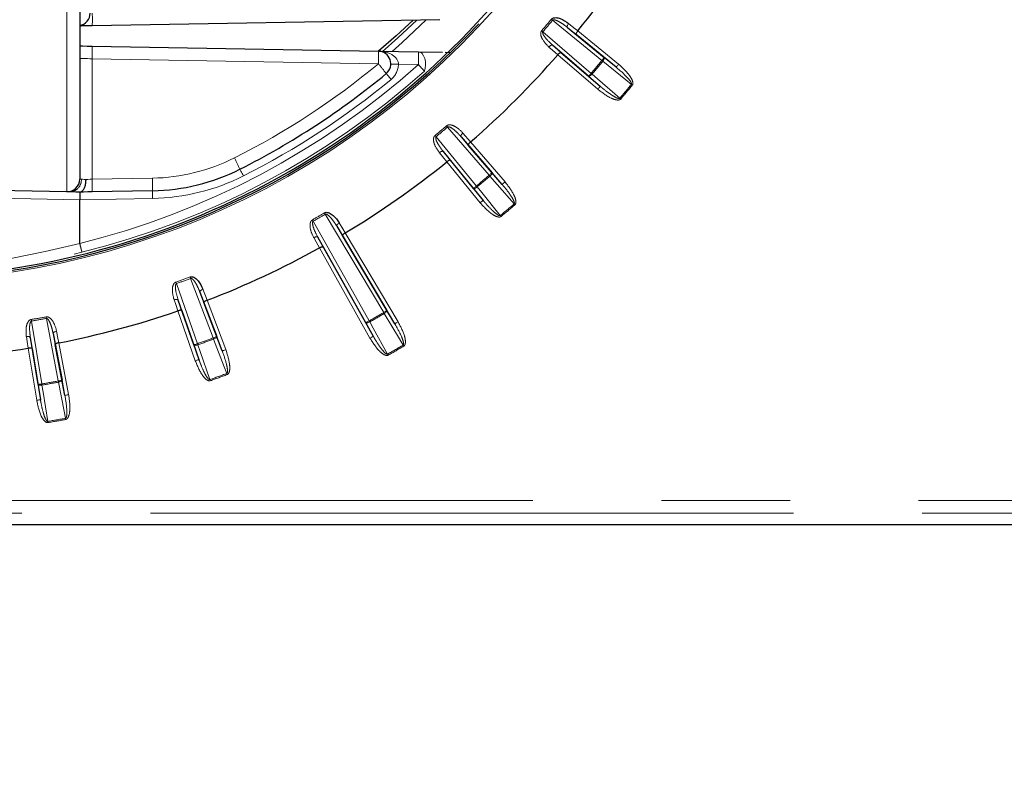
# Paper-space layout 'Sheet3' of a CAD drawing. Units: millimetres. Extents: x 11 to 1716, y 11 to 1106.
# Drawn here: x 211 to 250, y 272 to 302 of the extents above; entities that cross this region are included whole.
import ezdxf

# ---------------------------------------------------------------- set-up
doc = ezdxf.new("R2010")
doc.units = ezdxf.units.MM
doc.linetypes.add('PHANTOM', pattern=[12.7, 6.35, -1.27, 1.27, -1.27, 1.27, -1.27])
doc.styles.add('SLDTEXTSTYLE0', font='TXT', dxfattribs={"width": 0.75})
doc.dimstyles.new('SLDDIMSTYLE0', dxfattribs={"dimtxt": 9.525, "dimasz": 10.16, "dimexe": 0, "dimexo": 0.0625, "dimgap": 2.38125, "dimtad": 0, "dimtih": 1, "dimtoh": 1, "dimdec": 1, "dimrnd": 1e-09, "dimzin": 12, "dimdsep": 46, "dimtxsty": 'SLDTEXTSTYLE0', "dimsah": 1, "dimcen": 0.09, "dimadec": 0, "dimazin": 3, "dimtfac": 1, "dimtdec": 1, "dimtofl": 0, "dimtmove": 0, "dimatfit": 3, "dimfxl": 0, "dimfrac": 2, "dimtolj": 1, "dimtzin": 12, "dimarcsym": 0})

# ---------------------------------------------------------------- blocks, each defined once
blk = doc.blocks.new('_D_28')
at = {"color": 7, "linetype": 'Continuous', "lineweight": 18, "ltscale": 4}
for p, q in [((109.123, 577.901), (83.194, 577.901)), ((88.274, 577.901), (88.274, 393.899)), ((75.962, 391.968), (73.065, 391.968)), ((73.065, 391.968), (73.065, 376.834)), ((100.586, 391.968), (103.483, 391.968)), ((103.483, 391.968), (103.483, 376.834)), ((73.065, 376.834), (75.962, 376.834)), ((103.483, 376.834), (100.586, 376.834)), ((88.274, 178.201), (88.274, 362.202)), ((338.944, 178.201), (83.194, 178.201))]:
    blk.add_line(p, q, dxfattribs=at)
for points in [[(88.274, 577.901), (86.75, 567.741), (89.798, 567.741)], [(88.274, 178.201), (89.798, 188.361), (86.75, 188.361)]]:
    blk.add_solid(points, dxfattribs=at)
at = {"color": 7, "linetype": 'Continuous', "lineweight": 18, "ltscale": 4, "char_height": 9.525, "attachment_point": 1, "style": 'SLDTEXTSTYLE0'}
for s, insert in [('15.7', (75.962, 389.112)), ('399.7', (72.443, 374.481))]:
    blk.add_mtext(s, dxfattribs=dict(at, insert=insert))

psp = doc.layouts.new('Sheet3')

# ---------------------------------------------------------------- linework, layer by layer
at = {"color": 8, "linetype": 'PHANTOM', "lineweight": 18, "ltscale": 4}
for p, q in [((212.677568, 294.841686), (212.677568, 351.560158)), ((233.814567, 300.030898), (231.867089, 301.621793)), ((231.483846, 301.165046), (233.388736, 299.523411)), ((232.793494, 301.060976), (232.455879, 301.334498)), ((232.862636, 301.198177), (234.476238, 299.880028)), ((231.869012, 300.635099), (232.197001, 300.350101)), ((213.67757, 300.097391), (213.67757, 295.341305)), ((224.985688, 299.900008), (213.67757, 300.097391)), ((233.652219, 298.898), (232.073888, 300.258187)), ((233.909472, 300.14706), (234.381347, 299.763866)), ((226.565822, 299.872273), (225.776851, 299.886046)), ((233.750134, 299.011623), (233.290821, 299.40979)), ((229.363813, 295.498479), (227.722167, 297.403382)), ((227.265432, 297.020124), (228.856325, 295.072648)), ((228.537112, 296.690216), (228.252127, 297.018209)), ((228.324145, 297.163969), (228.628918, 296.813223)), ((228.629037, 296.813326), (229.989215, 295.235006)), ((227.552726, 296.431344), (227.826237, 296.093721)), ((229.007199, 294.410985), (227.689042, 296.024581)), ((213.67757, 295.341305), (216.057836, 295.382853)), ((229.477435, 295.596398), (229.875594, 295.137087)), ((213.186293, 294.532852), (193.114489, 294.883206)), ((229.123353, 294.505879), (228.740155, 294.977754)), ((216.063067, 294.582976), (213.186293, 294.532761)), ((222.410798, 293.681709), (224.61906, 289.743934)), ((225.194513, 290.076174), (222.888439, 293.95747)), ((223.566606, 293.113177), (223.343133, 293.485826)), ((222.591906, 293.052105), (222.802892, 292.672252)), ((223.678558, 293.218383), (225.764438, 289.707728)), ((224.653184, 289.066151), (222.655802, 292.627891)), ((213.275402, 292.462528), (212.969556, 292.386703)), ((218.461081, 289.070956), (217.569976, 291.422449)), ((217.009693, 291.218523), (217.83857, 288.844377)), ((217.078283, 290.566988), (217.219829, 290.156178)), ((218.091845, 290.473565), (217.936217, 290.879253)), ((218.220323, 290.557816), (218.95866, 288.609467)), ((212.340399, 287.371147), (211.871161, 289.841659)), ((217.754036, 288.171016), (217.067256, 290.138133)), ((225.323468, 290.152792), (225.635483, 289.631113)), ((211.283966, 289.738122), (211.687996, 287.25611)), ((224.784016, 289.139516), (224.488228, 289.670568)), ((211.238384, 289.084576), (211.306452, 288.655422)), ((212.22034, 288.816567), (212.13752, 289.243117)), ((218.601345, 289.124109), (218.818411, 288.556315)), ((211.487814, 286.60766), (211.15306, 288.664147)), ((212.361484, 288.877226), (212.750285, 286.830265)), ((217.895641, 288.220458), (217.696949, 288.794935)), ((211.635857, 286.631759), (211.539938, 287.232011)), ((212.487757, 287.399135), (212.602928, 286.802277)), ((205.6863, 282.646101), (292.186297, 282.646101)), ((292.186297, 282.146178), (205.6863, 282.146178))]:
    psp.add_line(p, q, dxfattribs=at)
at = {"color": 7, "linetype": 'Continuous', "lineweight": 25, "ltscale": 4}
for p, q in [((213.186293, 351.060234), (213.186293, 295.341611)), ((227.417334, 301.642429), (213.682487, 301.402643)), ((232.455879, 301.334498), (233.909472, 300.14706)), ((234.381347, 299.763866), (232.793494, 301.060976)), ((213.67757, 300.597315), (224.985688, 300.399931)), ((224.985688, 300.399931), (226.574554, 300.372198)), ((226.574554, 300.372198), (227.517902, 300.355732)), ((227.621823, 300.353918), (227.833494, 300.350223)), ((233.290821, 299.40979), (231.869012, 300.635099)), ((232.197001, 300.350101), (233.750134, 299.011623)), ((228.252127, 297.018209), (229.477435, 295.596398)), ((228.740155, 294.977754), (227.552726, 296.431344)), ((229.875594, 295.137087), (228.537112, 296.690216)), ((227.826237, 296.093721), (229.123353, 294.505879)), ((212.677568, 294.841686), (200.973585, 295.045979)), ((216.057836, 294.882929), (213.67757, 294.841382)), ((213.186293, 292.806929), (213.186293, 294.532761)), ((223.343133, 293.485826), (225.323468, 290.152792)), ((224.488228, 289.670568), (222.591906, 293.052105)), ((225.635483, 289.631113), (223.566606, 293.113177)), ((213.186293, 292.806929), (213.186561, 292.804763)), ((222.802892, 292.672252), (224.784016, 289.139516)), ((217.696949, 288.794935), (217.078283, 290.566988)), ((217.936217, 290.879253), (218.601345, 289.124109)), ((218.818411, 288.556315), (218.091845, 290.473565)), ((217.219829, 290.156178), (217.895641, 288.220458)), ((211.539938, 287.232011), (211.238384, 289.084576)), ((212.13752, 289.243117), (212.487757, 287.399135)), ((211.306452, 288.655422), (211.635857, 286.631759)), ((212.602928, 286.802277), (212.22034, 288.816567)), ((205.6863, 281.700924), (292.186297, 281.700924))]:
    psp.add_line(p, q, dxfattribs=at)
at = {"color": 7, "linetype": 'Continuous', "lineweight": 25, "ltscale": 16}
for p, q in [((232.862542, 301.198056), (232.862639, 301.198177)), ((232.073894, 300.258188), (232.073996, 300.258304)), ((228.628916, 296.813224), (228.629032, 296.813326)), ((223.678433, 293.218304), (223.678566, 293.218384)), ((222.655804, 292.627892), (222.655939, 292.627967)), ((211.153064, 288.664148), (211.153217, 288.664172))]:
    psp.add_line(p, q, dxfattribs=at)
at = {"color": 8, "linetype": 'PHANTOM', "lineweight": 18, "ltscale": 16}
for p, q in [((233.851179, 300.000738), (233.814567, 300.030898)), ((217.569976, 291.422449), (217.547759, 291.481826)), ((217.009693, 291.218523), (216.988533, 291.27828)), ((211.859598, 289.903987), (211.871161, 289.841659)), ((225.373178, 288.391229), (225.349828, 288.43252)), ((211.925193, 285.773687), (211.933001, 285.726897))]:
    psp.add_line(p, q, dxfattribs=at)
at = {"color": 7, "linetype": 'Continuous', "lineweight": 25, "ltscale": 4, "flags": 128}
for points in [[(226.355045, 301.623883), (225.683674, 301.000241), (224.99606, 300.399642)], [(213.186293, 300.605891), (213.300287, 300.603902), (213.484972, 300.600678), (213.67757, 300.597315)], [(227.689042, 296.024581), (227.689057, 296.024594), (227.689072, 296.024605), (227.689087, 296.024618), (227.689102, 296.02463), (227.689117, 296.024643), (227.689132, 296.024654), (227.689146, 296.024667), (227.689161, 296.024678)], [(212.806612, 294.839434), (212.735623, 294.840673), (212.692186, 294.841431), (212.677568, 294.841686)], [(213.186293, 294.832807), (213.037371, 294.835405), (212.909415, 294.837639), (212.806612, 294.839434)], [(213.67757, 294.841382), (213.507443, 294.838412), (213.342815, 294.835537), (213.188484, 294.832844)], [(218.220189, 290.557761), (218.220204, 290.557768), (218.220218, 290.557772), (218.220233, 290.557779), (218.220248, 290.557787), (218.220278, 290.557794), (218.220293, 290.557802), (218.220308, 290.557809), (218.220323, 290.557816)], [(217.067256, 290.138133), (217.067271, 290.13814), (217.067301, 290.138144), (217.067316, 290.138151), (217.067331, 290.138159), (217.067345, 290.138162), (217.067375, 290.13817), (217.06739, 290.138177), (217.067405, 290.138185)], [(212.361335, 288.877196), (212.361365, 288.8772), (212.36138, 288.877204), (212.361395, 288.877208), (212.36141, 288.877211), (212.361439, 288.877215), (212.361454, 288.877219), (212.361469, 288.877223), (212.361484, 288.877226)]]:
    psp.add_lwpolyline(points, dxfattribs=at)
at = {"color": 8, "linetype": 'PHANTOM', "lineweight": 18, "ltscale": 4, "flags": 128}
for points in [[(226.355165, 301.623884), (225.683733, 301.000178), (224.996194, 300.399639)], [(225.130125, 300.375972), (225.753843, 300.922351), (226.509079, 301.626572)], [(226.873844, 301.632941), (225.921094, 300.736662), (225.529983, 300.390431)], [(231.818184, 301.662113), (231.823965, 301.657339), (231.829896, 301.652461), (231.835916, 301.64749), (231.84204, 301.642442), (231.848239, 301.637335), (231.854498, 301.632181), (231.860786, 301.626995), (231.867089, 301.621793)], [(232.501506, 301.490551), (232.484131, 301.467193), (232.46929, 301.44321), (232.457533, 301.419508), (232.449322, 301.396988), (232.444971, 301.376507), (232.444614, 301.358839), (232.448309, 301.344657), (232.455879, 301.334498)], [(232.501506, 301.490551), (232.71276, 301.319398), (232.862546, 301.198056)], [(231.483846, 301.165046), (231.477618, 301.170356), (231.471419, 301.175652), (231.465265, 301.180916), (231.459155, 301.186133), (231.45312, 301.191287), (231.447175, 301.196363), (231.441348, 301.201345), (231.435641, 301.20622)], [(226.574554, 300.372198), (226.574391, 300.362592), (226.573884, 300.334142), (226.573079, 300.287945), (226.571991, 300.225774), (226.57068, 300.150016), (226.56916, 300.063586), (226.567521, 299.969803), (226.565822, 299.872273)], [(226.574554, 300.372198), (226.647719, 300.353529), (226.715207, 300.30139), (226.772293, 300.219403), (226.815015, 300.113272), (226.840406, 299.99038), (226.846709, 299.859272), (226.833462, 299.72907), (226.801618, 299.608828)], [(231.869012, 300.635099), (231.857687, 300.640793), (231.843084, 300.641957), (231.825739, 300.638551), (231.806337, 300.6307), (231.78558, 300.618702), (231.764286, 300.603015), (231.743231, 300.584234), (231.723248, 300.563071)], [(232.073992, 300.258305), (231.868758, 300.436638), (231.723248, 300.563071)], [(213.67757, 300.097391), (213.581278, 300.100753), (213.488921, 300.103977), (213.403999, 300.106942), (213.329672, 300.109537), (213.268756, 300.111664), (213.223531, 300.113242), (213.195696, 300.114214), (213.186293, 300.114542)], [(225.47689, 299.891282), (225.482657, 299.891181), (225.499719, 299.890883), (225.527435, 299.890399), (225.564747, 299.889747), (225.610196, 299.888955), (225.662052, 299.88805), (225.718319, 299.887067), (225.776851, 299.886046)], [(233.909472, 300.14706), (233.907505, 300.144655), (233.902007, 300.137928), (233.893185, 300.127134), (233.881384, 300.112679), (233.867034, 300.09512), (233.850702, 300.075117), (233.832985, 300.053436), (233.814567, 300.030898)], [(233.909472, 300.14706), (233.914643, 300.138831), (233.915999, 300.126493), (233.91351, 300.110513), (233.907237, 300.091499), (233.897447, 300.070179), (233.884483, 300.047362), (233.868867, 300.023917), (233.851179, 300.000738)], [(234.979793, 299.084259), (234.758853, 299.263669), (233.851179, 300.000738)], [(225.295826, 299.514869), (225.299492, 299.510429), (225.310385, 299.497278), (225.328057, 299.475923), (225.351855, 299.447186), (225.380837, 299.412168), (225.413918, 299.372217), (225.449815, 299.328867), (225.487127, 299.283786)], [(226.565822, 299.872273), (226.598516, 299.835756), (226.630881, 299.799589), (226.66262, 299.764123), (226.693436, 299.729697), (226.723015, 299.696646), (226.751089, 299.665285), (226.777374, 299.635919), (226.801618, 299.608828)], [(233.388736, 299.523411), (233.369737, 299.501367), (233.351468, 299.480159), (233.3346, 299.460593), (233.319804, 299.443416), (233.307614, 299.429281), (233.298525, 299.418721), (233.292847, 299.41214), (233.290821, 299.40979)], [(233.424797, 299.492594), (233.420416, 299.496336), (233.415991, 299.500122), (233.41152, 299.503945), (233.407005, 299.5078), (233.40246, 299.511682), (233.3979, 299.515581), (233.393326, 299.519494), (233.388736, 299.523411)], [(234.476238, 299.880028), (234.45782, 299.85749), (234.440118, 299.835808), (234.423771, 299.815805), (234.409421, 299.798246), (234.397619, 299.783792), (234.388798, 299.772998), (234.383299, 299.76627), (234.381347, 299.763866)], [(233.424797, 299.492594), (233.405038, 299.471153), (233.384668, 299.451701), (233.364447, 299.434982), (233.34515, 299.421631), (233.327522, 299.412157), (233.312219, 299.406921), (233.299821, 299.406122), (233.290821, 299.40979)], [(233.424797, 299.492594), (233.639851, 299.306169), (234.52334, 298.540281)], [(233.750134, 299.011623), (233.748108, 299.009271), (233.74243, 299.00269), (233.733341, 298.992133), (233.721151, 298.977995), (233.706355, 298.960818), (233.689486, 298.941254), (233.671218, 298.920046), (233.652219, 298.898)], [(227.680995, 297.451583), (227.685868, 297.445876), (227.69086, 297.440043), (227.695926, 297.434101), (227.701082, 297.428068), (227.706298, 297.42196), (227.711573, 297.415798), (227.716863, 297.409599), (227.722167, 297.403382)], [(227.265432, 297.020124), (227.260231, 297.026435), (227.255046, 297.032725), (227.24989, 297.03898), (227.244779, 297.045177), (227.239727, 297.051301), (227.234765, 297.05733), (227.229878, 297.06325), (227.225109, 297.069043)], [(228.324145, 297.163969), (228.302985, 297.143983), (228.284209, 297.12294), (228.268518, 297.101639), (228.256523, 297.080889), (228.24867, 297.061475), (228.245258, 297.044135), (228.24642, 297.029529), (228.252127, 297.018209)], [(227.552726, 296.431344), (227.542564, 296.438917), (227.528378, 296.442602), (227.51072, 296.442255), (227.490231, 296.437895), (227.467715, 296.429684), (227.444007, 296.417935), (227.420031, 296.403091), (227.396666, 296.38572)], [(227.689161, 296.024678), (227.518007, 296.235941), (227.396666, 296.38572)], [(219.516247, 295.736493), (219.51884, 295.731345), (219.526529, 295.716097), (219.538986, 295.691337), (219.555765, 295.658015), (219.576224, 295.617411), (219.599544, 295.571087), (219.624862, 295.520821), (219.651177, 295.468548)], [(213.186293, 295.341611), (213.19361, 295.341356), (213.215321, 295.340597), (213.250815, 295.339357)], [(213.250815, 295.339357), (213.301151, 295.3376), (213.363632, 295.335419), (213.436305, 295.332882)], [(213.436305, 295.332882), (213.512554, 295.335544), (213.593751, 295.338379), (213.67757, 295.341305)], [(229.477435, 295.596398), (229.47508, 295.594372), (229.468494, 295.5887), (229.457944, 295.579601), (229.443803, 295.567417), (229.426622, 295.552615), (229.407057, 295.535754), (229.385852, 295.517478), (229.363813, 295.498479)], [(229.477435, 295.596398), (229.4811, 295.587396), (229.480296, 295.575008), (229.475065, 295.559704), (229.465588, 295.542069), (229.452237, 295.522773), (229.435518, 295.502553), (229.416072, 295.482175), (229.394629, 295.46242)], [(230.346932, 294.363884), (230.160519, 294.578934), (229.394629, 295.46242)], [(229.989215, 295.235006), (229.967176, 295.216007), (229.945972, 295.197729), (229.926407, 295.180868), (229.909226, 295.166066), (229.895085, 295.153882), (229.884535, 295.144783), (229.877948, 295.139113), (229.875594, 295.137087)], [(216.057836, 294.882929), (216.057941, 294.877166), (216.058239, 294.860096), (216.058716, 294.832378), (216.059371, 294.795075), (216.060161, 294.749621), (216.06107, 294.697763), (216.062053, 294.641493), (216.063067, 294.582976)], [(228.856325, 295.072648), (228.833779, 295.054236), (228.812098, 295.036524), (228.792101, 295.020185), (228.774547, 295.005839), (228.760093, 294.994034), (228.74929, 294.985214), (228.742569, 294.979719), (228.740155, 294.977754)], [(228.886485, 295.036036), (228.863298, 295.018351), (228.839859, 295.002734), (228.817045, 294.989779), (228.795722, 294.979982), (228.776708, 294.973714), (228.760734, 294.971216), (228.748395, 294.97258), (228.740155, 294.977754)], [(228.886485, 295.036036), (228.882819, 295.040481), (228.879108, 295.044979), (228.875368, 295.049522), (228.871598, 295.054102), (228.867798, 295.058712), (228.863984, 295.063345), (228.860154, 295.067992), (228.856325, 295.072648)], [(228.886485, 295.036036), (229.065895, 294.815101), (229.802966, 293.907434)], [(229.123353, 294.505879), (229.120954, 294.503914), (229.114219, 294.498419), (229.103431, 294.489601), (229.088976, 294.477794), (229.071408, 294.463448), (229.051411, 294.447109), (229.029729, 294.429397), (229.007199, 294.410985)], [(230.377763, 294.327834), (230.373844, 294.332418), (230.36994, 294.336995), (230.366036, 294.341557), (230.362147, 294.346096), (230.358302, 294.350605), (230.354472, 294.355077), (230.350688, 294.359507), (230.346932, 294.363884)], [(222.410798, 293.681709), (222.406774, 293.688824), (222.402751, 293.695917), (222.398757, 293.702969), (222.394794, 293.709956), (222.39089, 293.716861), (222.38703, 293.723659), (222.38326, 293.730335), (222.37955, 293.736866)], [(222.888439, 293.95747), (222.884282, 293.964518), (222.880154, 293.971546), (222.876042, 293.978531), (222.871974, 293.985454), (222.86795, 293.992294), (222.863987, 293.999029), (222.860097, 294.005642), (222.856298, 294.012111)], [(229.802966, 293.907434), (229.806616, 293.902986), (229.810327, 293.898487), (229.814067, 293.893944), (229.817837, 293.889362), (229.821637, 293.884752), (229.825451, 293.880118), (229.829281, 293.875469), (229.833111, 293.870812)], [(223.343133, 293.485826), (223.339497, 293.497965), (223.340898, 293.512551), (223.347276, 293.529032), (223.358392, 293.546779), (223.373815, 293.56512), (223.392978, 293.583361), (223.415151, 293.600809), (223.439469, 293.616799)], [(223.439469, 293.616799), (223.579302, 293.383621), (223.678439, 293.218303)], [(222.591906, 293.052105), (222.583219, 293.061321), (222.569882, 293.067403), (222.552418, 293.070121), (222.531497, 293.069368), (222.507893, 293.065177), (222.482517, 293.057704), (222.456321, 293.047234), (222.430318, 293.034166)], [(222.655937, 292.627966), (222.523912, 292.865654), (222.430318, 293.034166)], [(218.053758, 290.991586), (218.02704, 290.980045), (218.002185, 290.966697), (217.980161, 290.952045), (217.961788, 290.936649), (217.947781, 290.921092), (217.938646, 290.905963), (217.934742, 290.891837), (217.936217, 290.879253)], [(218.053758, 290.991586), (218.151137, 290.737733), (218.220189, 290.557761)], [(217.078283, 290.566988), (217.071324, 290.577579), (217.059254, 290.585894), (217.042535, 290.591612), (217.021793, 290.594518), (216.997831, 290.594503), (216.971546, 290.591571), (216.943919, 290.585827), (216.916039, 290.57749)], [(217.067405, 290.138185), (216.978833, 290.395245), (216.916039, 290.57749)], [(211.283966, 289.738122), (211.282625, 289.746187), (211.281284, 289.754227), (211.279943, 289.762221), (211.278617, 289.770141), (211.277306, 289.777968), (211.276024, 289.785676), (211.274757, 289.793242), (211.273521, 289.800647)], [(225.194513, 290.076174), (225.219532, 290.091041), (225.243613, 290.105343), (225.265815, 290.118534), (225.285306, 290.130116), (225.301355, 290.139649), (225.313335, 290.146768), (225.320801, 290.151205), (225.323468, 290.152792)], [(225.323468, 290.152792), (225.325509, 290.143288), (225.322559, 290.13123), (225.314751, 290.117074), (225.302338, 290.10136), (225.285828, 290.08469), (225.265845, 290.067691), (225.243151, 290.051017), (225.218594, 290.035304)], [(225.964844, 288.787599), (225.818768, 289.031848), (225.218594, 290.035304)], [(224.488228, 289.670568), (224.49094, 289.672088), (224.498525, 289.676335), (224.510669, 289.683152), (224.526956, 289.692282), (224.54673, 289.703373), (224.569261, 289.716005), (224.593669, 289.729699), (224.61906, 289.743934)], [(224.642425, 289.70265), (224.616527, 289.689243), (224.590748, 289.677922), (224.566027, 289.669111), (224.543332, 289.663151), (224.523529, 289.660267), (224.507361, 289.660569), (224.49544, 289.664049), (224.488228, 289.670568)], [(224.642425, 289.70265), (224.639579, 289.707664), (224.636718, 289.712734), (224.633812, 289.717857), (224.630892, 289.723024), (224.627956, 289.72822), (224.624991, 289.733443), (224.622026, 289.738685), (224.61906, 289.743934)], [(224.642425, 289.70265), (224.780902, 289.454009), (225.349828, 288.43252)], [(225.764438, 289.707728), (225.739419, 289.692864), (225.715339, 289.678562), (225.693136, 289.665371), (225.673645, 289.653785), (225.657612, 289.644256), (225.645616, 289.637133), (225.638151, 289.632696), (225.635483, 289.631113)], [(211.238384, 289.084576), (211.233377, 289.096214), (211.222931, 289.106495), (211.207464, 289.11503), (211.187541, 289.121494), (211.163937, 289.125643), (211.137533, 289.127316), (211.10934, 289.126456), (211.080431, 289.123092)], [(211.153224, 288.664173), (211.110621, 288.932707), (211.080431, 289.123092)], [(212.272778, 289.333332), (212.24445, 289.326608), (212.217673, 289.317775), (212.193429, 289.307169), (212.172672, 289.295196), (212.156161, 289.282311), (212.144538, 289.269), (212.13825, 289.255768), (212.13752, 289.243117)], [(212.272778, 289.333332), (212.324604, 289.066426), (212.361335, 288.877196)], [(218.601345, 289.124109), (218.59844, 289.123006), (218.590319, 289.119929), (218.57728, 289.114989), (218.559831, 289.108377), (218.538626, 289.100341), (218.514487, 289.091188), (218.488305, 289.081268), (218.461081, 289.070956)], [(218.601345, 289.124109), (218.601718, 289.114393), (218.596726, 289.103027), (218.586578, 289.090436), (218.571633, 289.077107), (218.552485, 289.063539), (218.529865, 289.050255), (218.504622, 289.03776), (218.477711, 289.026532)], [(218.996867, 287.668533), (218.895241, 287.934378), (218.477711, 289.026532)], [(224.653184, 289.066151), (224.678575, 289.080385), (224.702984, 289.094079), (224.725514, 289.106712), (224.745288, 289.117802), (224.761575, 289.126929), (224.773734, 289.133746), (224.781304, 289.137997), (224.784016, 289.139516)], [(217.83857, 288.844377), (217.811092, 288.834784), (217.784658, 288.825553), (217.760264, 288.81704), (217.738866, 288.809568), (217.721238, 288.803417), (217.70808, 288.79882), (217.699885, 288.795959), (217.696949, 288.794935)], [(217.85438, 288.799655), (217.826545, 288.790963), (217.799186, 288.78431), (217.773303, 288.77994), (217.749923, 288.778025), (217.729911, 288.77864), (217.714041, 288.781754), (217.70291, 288.787257), (217.696949, 288.794935)], [(217.85438, 288.799655), (217.947408, 288.530681), (218.329578, 287.425663)], [(218.95866, 288.609467), (218.931451, 288.599156), (218.90527, 288.589231), (218.881115, 288.580082), (218.859925, 288.572047), (218.842461, 288.565434), (218.829438, 288.560495), (218.821316, 288.557414), (218.818411, 288.556315)], [(225.988939, 288.746729), (225.985869, 288.751926), (225.982814, 288.757115), (225.97976, 288.762286), (225.976735, 288.767431), (225.973725, 288.772546), (225.97073, 288.777616), (225.967779, 288.782634), (225.964844, 288.787599)], [(217.895641, 288.220458), (217.892706, 288.219433), (217.88451, 288.216568), (217.871352, 288.211975), (217.853739, 288.205825), (217.832326, 288.198352), (217.807933, 288.189836), (217.781513, 288.180608), (217.754036, 288.171016)], [(219.013512, 287.624117), (219.011396, 287.629764), (219.00928, 287.635401), (219.007179, 287.641022), (219.005078, 287.646618), (219.003006, 287.652172), (219.000935, 287.657685), (218.998894, 287.663139), (218.996867, 287.668533)], [(211.687996, 287.25611), (211.659267, 287.251435), (211.631625, 287.246935), (211.606144, 287.242785), (211.583763, 287.239142), (211.565345, 287.236146), (211.551576, 287.233904), (211.543008, 287.232511), (211.539938, 287.232011)], [(211.695805, 287.209324), (211.666881, 287.205595), (211.638778, 287.203796), (211.612537, 287.203986), (211.589172, 287.206162), (211.569577, 287.210237), (211.554482, 287.216063), (211.544483, 287.223413), (211.539938, 287.232011)], [(211.695805, 287.209324), (211.694851, 287.215005), (211.693897, 287.220754), (211.692929, 287.226558), (211.691945, 287.23241), (211.690962, 287.2383), (211.689978, 287.244223), (211.68898, 287.250161), (211.687996, 287.25611)], [(211.695805, 287.209324), (211.740702, 286.928281), (211.925193, 285.773687)], [(212.487757, 287.399135), (212.484717, 287.398558), (212.476178, 287.396937), (212.462484, 287.394333), (212.444156, 287.390854), (212.421879, 287.386622), (212.396502, 287.381802), (212.368994, 287.376579), (212.340399, 287.371147)], [(212.487757, 287.399135), (212.48643, 287.389505), (212.479546, 287.379179), (212.467357, 287.368543), (212.45034, 287.358008), (212.429135, 287.347972), (212.404549, 287.338819), (212.377503, 287.330899), (212.349057, 287.32451)], [(212.624519, 285.896994), (212.570592, 286.176447), (212.349057, 287.32451)], [(212.750285, 286.830265), (212.72169, 286.824837), (212.694197, 286.819611), (212.668821, 286.814794), (212.646543, 286.810562), (212.6282, 286.807079), (212.614506, 286.804478), (212.605982, 286.802858), (212.602928, 286.802277)], [(211.635857, 286.631759), (211.632803, 286.63126), (211.624219, 286.629863), (211.610466, 286.627624), (211.592048, 286.624625), (211.569666, 286.620982), (211.54417, 286.616832), (211.516544, 286.612335), (211.487814, 286.60766)], [(212.633192, 285.850361), (212.632089, 285.856291), (212.630987, 285.862211), (212.629899, 285.868112), (212.628796, 285.873983), (212.627708, 285.879817), (212.626635, 285.885602), (212.625577, 285.891332), (212.624519, 285.896994)]]:
    psp.add_lwpolyline(points, dxfattribs=at)
at = {"color": 8, "linetype": 'PHANTOM', "lineweight": 18, "ltscale": 16}
for centre, radius, start, end in [((205.686298, 323.200922), 31.897141, 242.8006316, 352.7605235), ((206.54003, 301.652605), 7.146829, 357.9956555, 2.0043445), ((205.686298, 323.200922), 33.864368, 319.4965398, 320.5034602), ((205.686298, 323.200922), 33.927761, 319.4965398, 320.5034602), ((206.534327, 300.347353), 7.147614, 357.9958758, 2.0041242), ((217.842499, 300.14997), 7.147562, 357.9958685, 2.0041315), ((205.695024, 323.200922), 30.25, 296.7279427, 309.6211247), ((218.007189, 293.963048), 9.162257, 37.2968534, 40.3894837), ((205.686298, 323.200922), 36.442419, 319.479212, 320.520788), ((205.686298, 323.200922), 36.489853, 319.479212, 320.520788), ((205.686298, 323.200922), 31.307835, 283.8608801, 311.8290718), ((205.686298, 323.200922), 31.661389, 283.8685998, 311.8290718), ((224.976966, 299.900007), 0.8, 309.6211247, 359), ((205.686298, 323.200922), 31.05, 296.7279427, 309.6211247), ((205.686298, 323.200922), 37.943668, 319.4638492, 320.5361508), ((205.686298, 323.200922), 37.991102, 319.4638492, 320.5361508), ((258.772966, 327.940974), 37.40087, 230.4934598, 230.5661162), ((214.338549, 274.903039), 31.082873, 49.4172228, 49.5046537), ((205.686298, 323.200922), 33.864368, 309.4965398, 310.5034602), ((205.686298, 323.200922), 33.927761, 309.4965398, 310.5034602), ((215.926942, 302.881711), 7.5, 271, 296.7279427), ((212.270785, 292.505312), 7.9333, 24.0349268, 27.618675), ((212.779461, 295.310868), 0.472215, 273.2961372, 3.4588363), ((206.534447, 295.091344), 7.147495, 357.9958498, 2.0041502), ((208.878151, 295.132891), 7.184035, 358.0060401, 1.9939599), ((215.918216, 302.881711), 8.3, 271, 296.7279427), ((205.686298, 323.200922), 36.442419, 309.479212, 310.520788), ((205.686298, 323.200922), 36.489853, 309.479212, 310.520788), ((224.432043, 291.252642), 6.507649, 40.3080481, 40.7256632), ((205.686298, 323.200922), 37.943668, 309.4638492, 310.5361508), ((205.686298, 323.200922), 37.991102, 309.4638492, 310.5361508), ((205.686298, 323.200922), 33.864368, 299.5343019, 300.4656981), ((205.686298, 323.200922), 33.927761, 299.5343019, 300.4656981), ((205.686298, 323.200922), 33.864368, 289.4965398, 290.5034602), ((205.686298, 323.200922), 33.927761, 289.4965398, 290.5034602), ((205.686298, 323.200922), 33.864368, 279.4965398, 280.5034602), ((205.686298, 323.200922), 33.927761, 279.4965398, 280.5034602), ((205.686298, 323.200922), 38.442419, 299.5048111, 300.4951889), ((205.686298, 323.200922), 38.489853, 299.5048111, 300.4951889), ((221.005116, 287.580295), 4.876521, 30.2274784, 30.784828), ((205.686298, 323.200922), 36.442419, 289.479212, 290.520788), ((205.686298, 323.200922), 36.489853, 289.479212, 290.520788), ((190.367599, 278.529128), 30.00623, 20.4775786, 20.5681534), ((218.282645, 288.97621), 0.463231, 196.5346831, 202.4042925), ((205.686298, 323.200922), 39.943668, 299.4906617, 300.5093383), ((205.686298, 323.200922), 39.991102, 299.4906617, 300.5093383), ((205.686298, 323.200922), 37.943668, 289.4638492, 290.5361508), ((205.686298, 323.200922), 37.991102, 289.4638492, 290.5361508), ((205.686298, 323.200922), 36.442419, 279.479212, 280.520788), ((205.686298, 323.200922), 36.489853, 279.479212, 280.520788), ((248.898957, 294.133677), 37.178757, 190.48, 190.5530995), ((191.84603, 278.038838), 28.097879, 19.4196216, 19.5163547), ((205.686298, 323.200922), 37.943668, 279.4638492, 280.5361508), ((205.686298, 323.200922), 37.991102, 279.4638492, 280.5361508)]:
    psp.add_arc(centre, radius, start, end, dxfattribs=at)
at = {"color": 7, "linetype": 'Continuous', "lineweight": 25, "ltscale": 16}
for centre, radius, start, end in [((205.686298, 323.200922), 31.752795, 243.3118941, 352.7605235), ((205.686298, 323.200922), 34.96676, 321.0053755, 329.0323866), ((213.099712, 301.902707), 0.500014, 279.9714751, 359.9989451), ((205.686298, 323.200922), 31.825602, 277.3427506, 316.9619256), ((224.976966, 299.900007), 0.5, 309.6211247, 89), ((205.686298, 323.200922), 34.96676, 311.0053755, 318.9946245), ((205.686298, 323.200922), 30.75, 296.7279427, 309.6211247), ((205.686298, 323.200922), 34.96676, 300.9676134, 308.9946245), ((215.918216, 302.881711), 8, 271, 296.7279427), ((212.686298, 295.34161), 0.5, 269, 0), ((205.686298, 323.200922), 34.96676, 291.0053755, 299.0323866), ((205.686298, 323.200922), 34.96676, 281.0053755, 288.9946245), ((205.686298, 323.200922), 34.96676, 270.9676134, 278.9946245)]:
    psp.add_arc(centre, radius, start, end, dxfattribs=at)
for centre, major_axis, ratio, start_param, end_param in [((213.699945, 301.402775), (1, 0.017455), 0.000173908, 1.588246584, 2.111932082), ((230.373286, 294.832761), (17.186988, 0.300091), 0.017452405, 3.140983341, 3.141287928)]:
    psp.add_ellipse(centre, major_axis=major_axis, ratio=ratio, start_param=start_param, end_param=end_param, dxfattribs=at)
at = {"color": 8, "linetype": 'PHANTOM', "lineweight": 18, "ltscale": 16}
for centre, major_axis, ratio, start_param, end_param in [((224.976966, 299.900007), (0.799878, -0.013962), 0.625, 0, 1.570796327), ((205.128638, 323.200922), (31.448406, 0), 0.999847649, 4.266551746, 4.971496947)]:
    psp.add_ellipse(centre, major_axis=major_axis, ratio=ratio, start_param=start_param, end_param=end_param, dxfattribs=at)
at = {"color": 7, "linetype": 'Continuous', "lineweight": 25, "ltscale": 4}
for points, knots in [([(231.818184, 301.662113), (231.829383, 301.673171), (231.854547, 301.698017), (231.917351, 301.721397), (232.027644, 301.72776), (232.241495, 301.671317), (232.401153, 301.570328), (232.501243, 301.49076), (232.501506, 301.490551)], [0, 0, 0, 0, 0.057300536, 0.128755427, 0.245497516, 0.482517611, 0.998639042, 1, 1, 1, 1]), ([(213.184833, 301.393932), (213.214232, 301.396288), (213.248799, 301.399059), (213.277621, 301.43301), (213.281929, 301.438086)], [0, 0, 0, 0, 0.85051676, 1, 1, 1, 1]), ([(232.862546, 301.198056), (232.85236, 301.184973), (232.831992, 301.158815), (232.808405, 301.121033), (232.793198, 301.089396), (232.789078, 301.070003), (232.791419, 301.062954), (232.793297, 301.061164), (232.793494, 301.060976)], [0, 0, 0, 0, 0.209717473, 0.419321435, 0.63119395, 0.84785949, 0.984042225, 1, 1, 1, 1]), ([(232.197001, 300.350101), (232.196781, 300.350263), (232.194683, 300.351805), (232.187349, 300.352892), (232.168969, 300.345455), (232.140438, 300.324999), (232.107337, 300.295198), (232.085108, 300.270604), (232.073992, 300.258305)], [0, 0, 0, 0, 0.01596048, 0.1521431526, 0.3688039044, 0.5806947687, 0.7903097116, 1, 1, 1, 1]), ([(228.628918, 296.813225), (228.616617, 296.802109), (228.59202, 296.77988), (228.562217, 296.746775), (228.541764, 296.718254), (228.534307, 296.699875), (228.535449, 296.692522), (228.536954, 296.690435), (228.537112, 296.690216)], [0, 0, 0, 0, 0.209710213, 0.419332515, 0.631198834, 0.847862752, 0.984048386, 1, 1, 1, 1]), ([(227.826237, 296.093721), (227.826053, 296.093918), (227.824293, 296.095804), (227.817193, 296.098143), (227.797829, 296.094016), (227.766182, 296.078818), (227.728405, 296.055223), (227.702244, 296.034861), (227.689161, 296.024678)], [0, 0, 0, 0, 0.015953216, 0.15214464, 0.368814388, 0.580680006, 0.790309504, 1, 1, 1, 1]), ([(213.188484, 294.832844), (213.216566, 294.838861), (213.27273, 294.850895), (213.347175, 294.938392), (213.403502, 295.066229), (213.430248, 295.200283), (213.436031, 295.291388), (213.436265, 295.326818), (213.436305, 295.332882)], [0, 0, 0, 0, 0.215832365, 0.431669487, 0.647494327, 0.863339677, 0.976607266, 1, 1, 1, 1]), ([(213.186293, 294.832807), (213.186396, 294.831352), (213.186656, 294.827685), (213.187111, 294.791751), (213.187369, 294.723912), (213.187433, 294.634017), (213.186673, 294.566574), (213.186293, 294.532852)], [0, 0, 0, 0, 0.141140299, 0.355844638, 0.570573216, 0.78528559, 1, 1, 1, 1]), ([(222.856298, 294.012111), (222.870609, 294.018661), (222.902761, 294.033378), (222.969769, 294.033825), (223.075573, 294.002017), (223.257058, 293.875699), (223.372891, 293.726202), (223.439296, 293.617085), (223.439469, 293.616799)], [0, 0, 0, 0, 0.0573053109, 0.128742037, 0.2454914009, 0.4825132333, 0.9986454478, 1, 1, 1, 1]), ([(223.566606, 293.113177), (223.566482, 293.113422), (223.565301, 293.115752), (223.565557, 293.123174), (223.576059, 293.139978), (223.601173, 293.164499), (223.636291, 293.191901), (223.664388, 293.209502), (223.678439, 293.218305)], [0, 0, 0, 0, 0.015962254, 0.15214451, 0.368807584, 0.580656517, 0.790277092, 1, 1, 1, 1]), ([(222.655937, 292.627968), (222.670585, 292.635733), (222.699878, 292.651261), (222.74117, 292.667964), (222.774968, 292.677462), (222.794749, 292.678168), (222.801319, 292.674648), (222.802743, 292.672479), (222.802892, 292.672252)], [0, 0, 0, 0, 0.209708755, 0.419343754, 0.631205933, 0.847851093, 0.984042671, 1, 1, 1, 1]), ([(217.547759, 291.481826), (217.562989, 291.485802), (217.597209, 291.494736), (217.663292, 291.483586), (217.762014, 291.433951), (217.918684, 291.278068), (218.008036, 291.111168), (218.053638, 290.991897), (218.053758, 290.991586)], [0, 0, 0, 0, 0.057308203, 0.12876908, 0.24551174, 0.482518059, 0.998647647, 1, 1, 1, 1]), ([(218.220189, 290.557761), (218.204825, 290.551522), (218.174106, 290.539047), (218.134782, 290.518125), (218.105798, 290.498329), (218.092522, 290.483596), (218.091062, 290.476319), (218.091771, 290.473827), (218.091845, 290.473565)], [0, 0, 0, 0, 0.209730056, 0.419340084, 0.631207362, 0.847860794, 0.984043527, 1, 1, 1, 1]), ([(217.219829, 290.156178), (217.21972, 290.156428), (217.218678, 290.158812), (217.212872, 290.163422), (217.193229, 290.166175), (217.158295, 290.162715), (217.114733, 290.153458), (217.083184, 290.143277), (217.067405, 290.138185)], [0, 0, 0, 0, 0.0159600317, 0.1521405955, 0.3688118699, 0.5807040435, 0.7902830896, 1, 1, 1, 1]), ([(211.306452, 288.655422), (211.306388, 288.655688), (211.305775, 288.658218), (211.300837, 288.663762), (211.281994, 288.669891), (211.246986, 288.672546), (211.202479, 288.670999), (211.169644, 288.666449), (211.153224, 288.664173)], [0, 0, 0, 0, 0.01596089, 0.152154271, 0.368815801, 0.58070745, 0.790316818, 1, 1, 1, 1]), ([(212.361335, 288.877196), (212.345123, 288.873719), (212.312711, 288.866766), (212.270362, 288.852993), (212.238372, 288.83853), (212.222742, 288.82632), (212.220024, 288.819422), (212.22031, 288.816838), (212.22034, 288.816567)], [0, 0, 0, 0, 0.20971491, 0.419286857, 0.631188334, 0.84785824, 0.98404059, 1, 1, 1, 1])]:
    psp.add_open_spline(points, degree=3, knots=knots, dxfattribs=at)
at = {"color": 8, "linetype": 'PHANTOM', "lineweight": 18, "ltscale": 4}
for points, knots in [([(231.867089, 301.621793), (231.870696, 301.625171), (231.876766, 301.630857), (231.896241, 301.638149), (231.936795, 301.63868), (232.025028, 301.613698), (232.160426, 301.545578), (232.313045, 301.44664), (232.412826, 301.3683), (232.455879, 301.334498)], [0, 0, 0, 0, 0.0210806635, 0.03548005, 0.0891016877, 0.1950106356, 0.437736229, 0.7573938189, 1, 1, 1, 1]), ([(231.723248, 300.563071), (231.632751, 300.653373), (231.49702, 300.788812), (231.402338, 300.998687), (231.394618, 301.115943), (231.413031, 301.175588), (231.429059, 301.197303), (231.435641, 301.20622)], [0, 0, 0, 0, 0.5147745416, 0.7720756564, 0.9012806796, 0.9594612107, 1, 1, 1, 1]), ([(231.483846, 301.165046), (231.48297, 301.163937), (231.479448, 301.159481), (231.475961, 301.150981), (231.473785, 301.137517), (231.475998, 301.102093), (231.514388, 301.017293), (231.639692, 300.847186), (231.776165, 300.720969), (231.869012, 300.635099)], [0, 0, 0, 0, 0.006100844, 0.024506432, 0.038819264, 0.06527083, 0.178297335, 0.440967942, 1, 1, 1, 1]), ([(234.381347, 299.763866), (234.526217, 299.640036), (234.725705, 299.469521), (234.915776, 299.250538), (234.973196, 299.15787), (234.985947, 299.118558), (234.986686, 299.100804), (234.984386, 299.090713), (234.980967, 299.085909), (234.979793, 299.084259)], [0, 0, 0, 0, 0.616861613, 0.849429194, 0.936561069, 0.967827481, 0.981214668, 0.993546262, 1, 1, 1, 1]), ([(234.476238, 299.880028), (234.626881, 299.744769), (234.83689, 299.556206), (235.005696, 299.287813), (235.041956, 299.164619), (235.040475, 299.103132), (235.02982, 299.071752), (235.018841, 299.057313), (235.016405, 299.05411)], [0, 0, 0, 0, 0.582256447, 0.811717351, 0.907220514, 0.947598033, 0.988374142, 1, 1, 1, 1]), ([(234.559386, 298.509452), (234.550324, 298.501106), (234.530019, 298.482404), (234.476992, 298.467356), (234.359243, 298.470402), (234.054719, 298.582929), (233.823552, 298.763883), (233.652219, 298.898)], [0, 0, 0, 0, 0.03526995, 0.079026839, 0.154758665, 0.373537547, 1, 1, 1, 1]), ([(234.52334, 298.540281), (234.521117, 298.538179), (234.51639, 298.53371), (234.500642, 298.528349), (234.466267, 298.53008), (234.373068, 298.561479), (234.268497, 298.622302), (234.077003, 298.747315), (233.914225, 298.872034), (233.783012, 298.983655), (233.750134, 299.011623)], [0, 0, 0, 0, 0.009699006, 0.020612656, 0.052144405, 0.118514928, 0.337057495, 0.441568838, 0.860075902, 1, 1, 1, 1]), ([(227.680995, 297.451583), (227.693946, 297.460528), (227.723045, 297.480626), (227.788955, 297.492745), (227.898703, 297.479873), (228.099266, 297.387006), (228.240198, 297.260576), (228.323926, 297.16422), (228.324145, 297.163969)], [0, 0, 0, 0, 0.057304946, 0.128757167, 0.245513468, 0.482526924, 0.998649445, 1, 1, 1, 1]), ([(227.722167, 297.403382), (227.726306, 297.406082), (227.733274, 297.410628), (227.753721, 297.414422), (227.79375, 297.407909), (227.876305, 297.367983), (227.997814, 297.277385), (228.130942, 297.153452), (228.2156, 297.058974), (228.252127, 297.018209)], [0, 0, 0, 0, 0.021078533, 0.035491521, 0.089102616, 0.195010491, 0.437737501, 0.757400156, 1, 1, 1, 1]), ([(227.396666, 296.38572), (227.323218, 296.490367), (227.213057, 296.64732), (227.15631, 296.870441), (227.16902, 296.987266), (227.197527, 297.042799), (227.21708, 297.061403), (227.225109, 297.069043)], [0, 0, 0, 0, 0.514775954, 0.772075499, 0.901279698, 0.959460378, 1, 1, 1, 1]), ([(227.265432, 297.020124), (227.264381, 297.019183), (227.260151, 297.015395), (227.255231, 297.007643), (227.250745, 296.994761), (227.246778, 296.959491), (227.269833, 296.869309), (227.363728, 296.680033), (227.476205, 296.532033), (227.552726, 296.431344)], [0, 0, 0, 0, 0.006089775, 0.024498669, 0.038810021, 0.065262641, 0.178286753, 0.440962135, 1, 1, 1, 1]), ([(229.989215, 295.235006), (230.114085, 295.075646), (230.288163, 294.853485), (230.407805, 294.559841), (230.422096, 294.432233), (230.409992, 294.371924), (230.394022, 294.34289), (230.380714, 294.330567), (230.377763, 294.327834)], [0, 0, 0, 0, 0.582264622, 0.811720322, 0.907222943, 0.947600023, 0.988379587, 1, 1, 1, 1]), ([(229.875594, 295.137087), (229.996764, 294.989979), (230.163619, 294.787408), (230.312763, 294.538753), (230.353252, 294.437523), (230.358942, 294.396591), (230.356602, 294.378982), (230.352597, 294.369432), (230.348382, 294.365304), (230.346932, 294.363884)], [0, 0, 0, 0, 0.616858472, 0.849427874, 0.936558118, 0.967820223, 0.98120712, 0.993535289, 1, 1, 1, 1]), ([(229.802966, 293.907434), (229.800412, 293.905748), (229.794982, 293.902164), (229.778542, 293.899628), (229.74499, 293.907297), (229.658649, 293.954395), (229.566235, 294.032465), (229.399346, 294.188819), (229.260711, 294.33992), (229.150875, 294.472627), (229.123353, 294.505879)], [0, 0, 0, 0, 0.0096959353, 0.0206197812, 0.0521340564, 0.118521427, 0.3370607955, 0.4415774548, 0.8600782071, 1, 1, 1, 1]), ([(229.833111, 293.870812), (229.822737, 293.864165), (229.799492, 293.84927), (229.744658, 293.843668), (229.629227, 293.867106), (229.348866, 294.030803), (229.152636, 294.249153), (229.007199, 294.410985)], [0, 0, 0, 0, 0.03526889, 0.079033493, 0.154752435, 0.373540019, 1, 1, 1, 1]), ([(222.430318, 293.034166), (222.376084, 293.14994), (222.294742, 293.323583), (222.277412, 293.553163), (222.310165, 293.666027), (222.347853, 293.715783), (222.370323, 293.730729), (222.37955, 293.736866)], [0, 0, 0, 0, 0.514776385, 0.772079442, 0.901287734, 0.959467546, 1, 1, 1, 1]), ([(222.591906, 293.052105), (222.533952, 293.164518), (222.448767, 293.329752), (222.389098, 293.532394), (222.381906, 293.625229), (222.391961, 293.659263), (222.398592, 293.671185), (222.404785, 293.67796), (222.409602, 293.680963), (222.410798, 293.681709)], [0, 0, 0, 0, 0.559035047, 0.821713456, 0.934741034, 0.961198502, 0.975506494, 0.993918589, 1, 1, 1, 1]), ([(222.888439, 293.95747), (222.89298, 293.959408), (222.900625, 293.962672), (222.921416, 293.962846), (222.959696, 293.949454), (223.034027, 293.895746), (223.137897, 293.785364), (223.247385, 293.640122), (223.314274, 293.532333), (223.343133, 293.485826)], [0, 0, 0, 0, 0.021058955, 0.035460923, 0.089083161, 0.194988342, 0.437732754, 0.757402208, 1, 1, 1, 1]), ([(213.186561, 292.804763), (213.20292, 292.741084), (213.233073, 292.623711), (213.261691, 292.514426), (213.273617, 292.469287), (213.275402, 292.462528)], [0, 0, 0, 0, 0.50208367, 0.925442247, 1, 1, 1, 1]), ([(217.569976, 291.422449), (217.574786, 291.423571), (217.582883, 291.425461), (217.60339, 291.422042), (217.638773, 291.402224), (217.702692, 291.33647), (217.785908, 291.209785), (217.868593, 291.047781), (217.915834, 290.930051), (217.936217, 290.879253)], [0, 0, 0, 0, 0.021070655, 0.035467017, 0.089081181, 0.194990084, 0.437741237, 0.757398535, 1, 1, 1, 1]), ([(216.916039, 290.57749), (216.882809, 290.700947), (216.83297, 290.886113), (216.855947, 291.115184), (216.907848, 291.220628), (216.953645, 291.263043), (216.978379, 291.273845), (216.988533, 291.27828)], [0, 0, 0, 0, 0.514775405, 0.772074577, 0.90127792, 0.959468217, 1, 1, 1, 1]), ([(217.009693, 291.218523), (217.008383, 291.217997), (217.003111, 291.215881), (216.995828, 291.210285), (216.987203, 291.199714), (216.971432, 291.167918), (216.962253, 291.075298), (216.985743, 290.865318), (217.040815, 290.687776), (217.078283, 290.566988)], [0, 0, 0, 0, 0.006092592, 0.024510929, 0.038824395, 0.065274114, 0.178298258, 0.440967544, 1, 1, 1, 1]), ([(211.080431, 289.123092), (211.069148, 289.250442), (211.052224, 289.441446), (211.114629, 289.663054), (211.184059, 289.75787), (211.236515, 289.791703), (211.262748, 289.798044), (211.273521, 289.800647)], [0, 0, 0, 0, 0.514774774, 0.772075809, 0.901281157, 0.959462713, 1, 1, 1, 1]), ([(211.859598, 289.903987), (211.875286, 289.905259), (211.910535, 289.908116), (211.973675, 289.885662), (212.062266, 289.819633), (212.189637, 289.63896), (212.247969, 289.458873), (212.272713, 289.333659), (212.272778, 289.333332)], [0, 0, 0, 0, 0.057304691, 0.128758818, 0.245499807, 0.48252043, 0.99865029, 1, 1, 1, 1]), ([(211.871161, 289.841659), (211.876093, 289.841929), (211.884393, 289.842384), (211.903994, 289.83545), (211.935402, 289.809795), (211.986933, 289.733937), (212.046877, 289.594725), (212.100183, 289.420827), (212.126266, 289.296682), (212.13752, 289.243117)], [0, 0, 0, 0, 0.021067729, 0.035460672, 0.089084927, 0.194990309, 0.437736694, 0.757400348, 1, 1, 1, 1]), ([(211.283966, 289.738122), (211.282587, 289.737832), (211.277035, 289.736663), (211.268901, 289.732412), (211.258579, 289.723498), (211.237496, 289.694945), (211.212408, 289.605298), (211.199032, 289.394452), (211.222451, 289.210038), (211.238384, 289.084576)], [0, 0, 0, 0, 0.0060836441, 0.0244813659, 0.0387964206, 0.0652503547, 0.1782774477, 0.4409577336, 1, 1, 1, 1]), ([(225.635483, 289.631113), (225.72917, 289.465143), (225.858178, 289.2366), (225.961644, 288.965734), (225.983896, 288.859009), (225.982381, 288.817702), (225.976988, 288.800776), (225.971381, 288.792074), (225.966516, 288.788744), (225.964844, 288.787599)], [0, 0, 0, 0, 0.616862929, 0.849425743, 0.936565476, 0.967828694, 0.981218178, 0.993545544, 1, 1, 1, 1]), ([(225.764438, 289.707728), (225.859613, 289.529043), (225.992295, 289.279944), (226.058947, 288.969935), (226.050756, 288.8418), (226.028345, 288.784514), (226.007558, 288.75872), (225.992314, 288.748903), (225.988939, 288.746729)], [0, 0, 0, 0, 0.58227634, 0.811735888, 0.907244557, 0.947614146, 0.988400761, 1, 1, 1, 1]), ([(225.373178, 288.391229), (225.361813, 288.386478), (225.336337, 288.37583), (225.281345, 288.379811), (225.171663, 288.422921), (224.92388, 288.632667), (224.768395, 288.881655), (224.653184, 289.066151)], [0, 0, 0, 0, 0.035264678, 0.079044434, 0.154798934, 0.373721045, 1, 1, 1, 1]), ([(225.349828, 288.43252), (225.347027, 288.431302), (225.341064, 288.428709), (225.324428, 288.429063), (225.292697, 288.44243), (225.215774, 288.503818), (225.13819, 288.596761), (225.000751, 288.779866), (224.890377, 288.952616), (224.805228, 289.102242), (224.784016, 289.139516)], [0, 0, 0, 0, 0.009679899, 0.020605571, 0.052148313, 0.118558941, 0.337257255, 0.441908788, 0.860970835, 1, 1, 1, 1]), ([(218.95866, 288.609467), (219.021503, 288.417006), (219.10911, 288.148701), (219.121063, 287.831867), (219.090895, 287.707044), (219.058869, 287.654531), (219.033944, 287.632694), (219.017221, 287.625674), (219.013512, 287.624117)], [0, 0, 0, 0, 0.582262017, 0.811718835, 0.907221861, 0.947599757, 0.988378392, 1, 1, 1, 1]), ([(218.329578, 287.425663), (218.326607, 287.424952), (218.320284, 287.42344), (218.303969, 287.426674), (218.275064, 287.445361), (218.210037, 287.519146), (218.149907, 287.624122), (218.046541, 287.828118), (217.967948, 288.017527), (217.910129, 288.179799), (217.895641, 288.220458)], [0, 0, 0, 0, 0.0096810348, 0.0206043124, 0.0521255467, 0.1185124094, 0.3370505127, 0.4415722535, 0.8600795746, 1, 1, 1, 1]), ([(218.818411, 288.556315), (218.881969, 288.376634), (218.969489, 288.129211), (219.024555, 287.844552), (219.028004, 287.735567), (219.019334, 287.695168), (219.011131, 287.679408), (219.004085, 287.671817), (218.998715, 287.669374), (218.996867, 287.668533)], [0, 0, 0, 0, 0.616855366, 0.849419472, 0.936555092, 0.967814775, 0.98120165, 0.993533195, 1, 1, 1, 1]), ([(218.345388, 287.380937), (218.333372, 287.37824), (218.306436, 287.372195), (218.252993, 287.385678), (218.152541, 287.447193), (217.945066, 287.696894), (217.835351, 287.969197), (217.754036, 288.171016)], [0, 0, 0, 0, 0.035255841, 0.079027648, 0.154746166, 0.37353541, 1, 1, 1, 1]), ([(212.602928, 286.802277), (212.634312, 286.614293), (212.677528, 286.355437), (212.682358, 286.065521), (212.666801, 285.957614), (212.651275, 285.919315), (212.640441, 285.905233), (212.632192, 285.898974), (212.626482, 285.8975), (212.624519, 285.896994)], [0, 0, 0, 0, 0.616861351, 0.849426555, 0.936560755, 0.967821819, 0.981210863, 0.993543012, 1, 1, 1, 1]), ([(212.750285, 286.830265), (212.77875, 286.62982), (212.818433, 286.350384), (212.775207, 286.036268), (212.723792, 285.918601), (212.683148, 285.872428), (212.654801, 285.855267), (212.637114, 285.851251), (212.633192, 285.850361)], [0, 0, 0, 0, 0.582258772, 0.811716907, 0.907221635, 0.947599065, 0.98838148, 1, 1, 1, 1]), ([(211.933001, 285.726897), (211.920696, 285.726327), (211.893117, 285.72505), (211.842822, 285.747609), (211.754575, 285.82563), (211.593622, 286.107574), (211.532854, 286.394788), (211.487814, 286.60766)], [0, 0, 0, 0, 0.035263046, 0.079036068, 0.154759081, 0.373538385, 1, 1, 1, 1]), ([(211.925193, 285.773687), (211.922141, 285.773502), (211.915652, 285.77311), (211.900147, 285.779136), (211.874918, 285.802543), (211.823721, 285.886525), (211.7827, 286.000322), (211.716367, 286.219183), (211.671832, 286.419353), (211.643065, 286.589202), (211.635857, 286.631759)], [0, 0, 0, 0, 0.009688118, 0.02060298, 0.052133291, 0.118510721, 0.337051223, 0.441566249, 0.860077884, 1, 1, 1, 1])]:
    psp.add_open_spline(points, degree=3, knots=knots, dxfattribs=at)

# ---------------------------------------------------------------- dimensions: what is measured, and where the dimension line sits
at = {"color": 7, "linetype": 'Continuous', "lineweight": 18, "ltscale": 4}
dim = psp.add_linear_dim(base=(88.274263, 178.200922), p1=(114.203453, 577.900922), p2=(344.023799, 178.200922), angle=90, dimstyle='SLDDIMSTYLE0', dxfattribs=at)
dim.commit()
dim.dimension.update_dxf_attribs({"geometry": '_D_28', "text_midpoint": (88.274263, 378.050922), "dimtype": 160})

doc.saveas('drawing.dxf')
